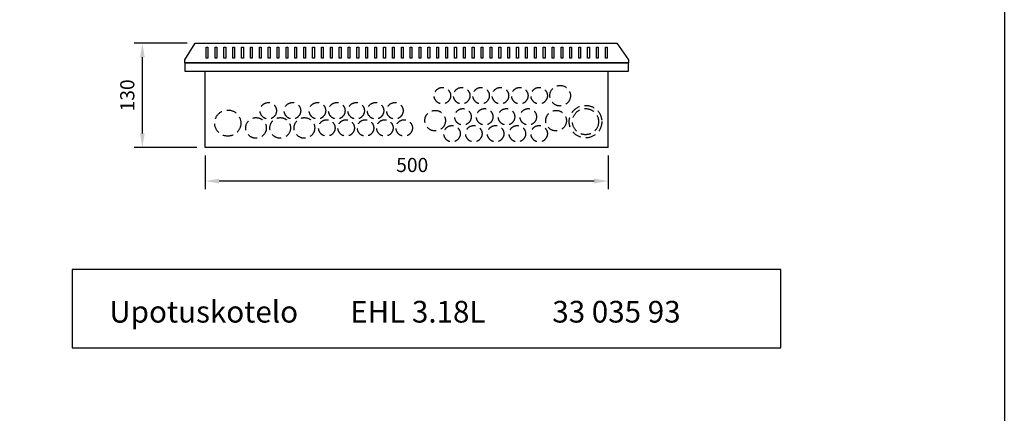
# Model space of a CAD drawing. Extents: x -38 to 7476, y -4302 to -759.
# Drawn here: x 1182 to 2403, y -2166 to -1677 of the extents above; entities that cross this region are included whole.
import ezdxf

# ---------------------------------------------------------------- set-up
doc = ezdxf.new("R2010")
doc.units = 0
doc.header["$LTSCALE"] = 100
doc.header["$MEASUREMENT"] = 0
doc.linetypes.add('HIDDEN2', pattern=[0.1875, 0.125, -0.0625])
doc.layers.get('DEFPOINTS').update_dxf_attribs({"linetype": 'CONTINUOUS'})
for name, color, linetype in [('EHYTV1', 1, 'CONTINUOUS'), ('EHYTV5', 5, 'CONTINUOUS'), ('KATKOV1', 1, 'HIDDEN2'), ('TEXT35', 3, 'CONTINUOUS')]:
    doc.layers.add(name, color=color, linetype=linetype)
doc.styles.add('ROMANS', font='romans')
doc.styles.get("Standard").update_dxf_attribs({"font": 'fiso'})
doc.dimstyles.get("Standard").update_dxf_attribs({"dimtxt": 0.18, "dimasz": 0.18, "dimexe": 0.18, "dimexo": 0.0625, "dimgap": 0.09, "dimtad": 0, "dimtih": 1, "dimtoh": 1, "dimdec": 4, "dimzin": 0, "dimdsep": 46, "dimtxsty": 'Standard', "dimcen": 0.09, "dimadec": 0, "dimazin": 0, "dimtfac": 1, "dimtdec": 4, "dimtofl": 0, "dimtmove": 0, "dimatfit": 3, "dimfxl": 0, "dimtolj": 1, "dimtzin": 0, "dimarcsym": 0})

# ---------------------------------------------------------------- blocks, each defined once
blk = doc.blocks.new('*D13')
at = {"layer": 'DEFPOINTS', "color": 0}
for p in [(1412.2, -1836.2), (1912.2, -1836.2), (1412.2, -1877.7)]:
    blk.add_point(p, dxfattribs=at)
at = {"layer": 'EHYTV1', "color": 0, "lineweight": -2}
for p, q in [((1412.2, -1846.2), (1412.2, -1887.7)), ((1912.2, -1846.2), (1912.2, -1887.7)), ((1894.7, -1877.7), (1429.7, -1877.7))]:
    blk.add_line(p, q, dxfattribs=at)
at = {"layer": 'EHYTV1', "color": 0}
for points in [[(1429.7, -1874.8), (1429.7, -1880.7), (1412.2, -1877.7)], [(1894.7, -1874.8), (1894.7, -1880.7), (1912.2, -1877.7)]]:
    blk.add_solid(points, dxfattribs=at)
at = {"layer": 'EHYTV1', "color": 0, "insert": (1669.1, -1857.8), "char_height": 17.5, "attachment_point": 5}
blk.add_mtext('\\A1;500', dxfattribs=at)
blk = doc.blocks.new('*D14')
at = {"layer": 'DEFPOINTS', "color": 0}
for p in [(1334.5, -1706.6), (1400.1, -1706.6), (1412.2, -1836.2)]:
    blk.add_point(p, dxfattribs=at)
at = {"layer": 'EHYTV1', "color": 0, "lineweight": -2}
for p, q in [((1390.1, -1706.6), (1324.5, -1706.6)), ((1334.5, -1818.7), (1334.5, -1724.1)), ((1402.2, -1836.2), (1324.5, -1836.2))]:
    blk.add_line(p, q, dxfattribs=at)
at = {"layer": 'EHYTV1', "color": 0}
for points in [[(1331.6, -1724.1), (1337.4, -1724.1), (1334.5, -1706.6)], [(1331.6, -1818.7), (1337.4, -1818.7), (1334.5, -1836.2)]]:
    blk.add_solid(points, dxfattribs=at)
at = {"layer": 'EHYTV1', "color": 0, "insert": (1315.8, -1771.4), "char_height": 17.5, "attachment_point": 5, "rotation": 90}
blk.add_mtext('\\A1;130', dxfattribs=at)

msp = doc.modelspace()

# ---------------------------------------------------------------- linework, layer by layer
at = {"layer": 'EHYTV1'}
for p, q in [((1413.6, -1725.4), (1413.6, -1711.6)), ((1413.6, -1711.6), (1415.8, -1711.6)), ((1415.8, -1711.6), (1415.8, -1725.4)), ((1424.6, -1711.6), (1426.8, -1711.6)), ((1424.6, -1725.4), (1424.6, -1711.6)), ((1426.8, -1711.6), (1426.8, -1725.4)), ((1435.6, -1725.4), (1435.6, -1711.6)), ((1435.6, -1711.6), (1437.8, -1711.6)), ((1437.8, -1711.6), (1437.8, -1725.4)), ((1446.6, -1711.6), (1448.8, -1711.6)), ((1446.6, -1725.4), (1446.6, -1711.6)), ((1448.8, -1711.6), (1448.8, -1725.4)), ((1457.6, -1711.6), (1459.8, -1711.6)), ((1457.6, -1725.4), (1457.6, -1711.6)), ((1459.8, -1711.6), (1459.8, -1725.4)), ((1468.6, -1711.6), (1470.8, -1711.6)), ((1468.6, -1725.4), (1468.6, -1711.6)), ((1470.8, -1711.6), (1470.8, -1725.4)), ((1479.6, -1711.6), (1481.8, -1711.6)), ((1479.6, -1725.4), (1479.6, -1711.6)), ((1481.8, -1711.6), (1481.8, -1725.4)), ((1490.6, -1711.6), (1492.8, -1711.6)), ((1490.6, -1725.4), (1490.6, -1711.6)), ((1492.8, -1711.6), (1492.8, -1725.4)), ((1501.6, -1711.6), (1503.8, -1711.6)), ((1501.6, -1725.4), (1501.6, -1711.6)), ((1503.8, -1711.6), (1503.8, -1725.4)), ((1512.6, -1711.6), (1514.8, -1711.6)), ((1512.6, -1725.4), (1512.6, -1711.6)), ((1514.8, -1711.6), (1514.8, -1725.4)), ((1523.6, -1711.6), (1525.8, -1711.6)), ((1523.6, -1725.4), (1523.6, -1711.6)), ((1525.8, -1711.6), (1525.8, -1725.4)), ((1534.6, -1711.6), (1536.8, -1711.6)), ((1534.6, -1725.4), (1534.6, -1711.6)), ((1536.8, -1711.6), (1536.8, -1725.4)), ((1545.6, -1711.6), (1547.8, -1711.6)), ((1545.6, -1725.4), (1545.6, -1711.6)), ((1547.8, -1711.6), (1547.8, -1725.4)), ((1556.6, -1711.6), (1558.8, -1711.6)), ((1556.6, -1725.4), (1556.6, -1711.6)), ((1558.8, -1711.6), (1558.8, -1725.4)), ((1567.6, -1711.6), (1569.8, -1711.6)), ((1567.6, -1725.4), (1567.6, -1711.6)), ((1569.8, -1711.6), (1569.8, -1725.4)), ((1578.6, -1711.6), (1580.8, -1711.6)), ((1578.6, -1725.4), (1578.6, -1711.6)), ((1580.8, -1711.6), (1580.8, -1725.4)), ((1589.6, -1711.6), (1591.8, -1711.6)), ((1589.6, -1725.4), (1589.6, -1711.6)), ((1591.8, -1711.6), (1591.8, -1725.4)), ((1600.6, -1711.6), (1602.8, -1711.6)), ((1600.6, -1725.4), (1600.6, -1711.6)), ((1602.8, -1711.6), (1602.8, -1725.4)), ((1611.6, -1711.6), (1613.8, -1711.6)), ((1611.6, -1725.4), (1611.6, -1711.6)), ((1613.8, -1711.6), (1613.8, -1725.4)), ((1622.6, -1711.6), (1624.8, -1711.6)), ((1622.6, -1725.4), (1622.6, -1711.6)), ((1624.8, -1711.6), (1624.8, -1725.4)), ((1633.6, -1711.6), (1635.8, -1711.6)), ((1633.6, -1725.4), (1633.6, -1711.6)), ((1635.8, -1711.6), (1635.8, -1725.4)), ((1644.6, -1711.6), (1646.8, -1711.6)), ((1644.6, -1725.4), (1644.6, -1711.6)), ((1646.8, -1711.6), (1646.8, -1725.4)), ((1655.6, -1711.6), (1657.8, -1711.6)), ((1655.6, -1725.4), (1655.6, -1711.6)), ((1657.8, -1711.6), (1657.8, -1725.4)), ((1666.6, -1711.6), (1668.8, -1711.6)), ((1666.6, -1725.4), (1666.6, -1711.6)), ((1668.8, -1711.6), (1668.8, -1725.4)), ((1677.6, -1711.6), (1679.8, -1711.6)), ((1677.6, -1725.4), (1677.6, -1711.6)), ((1679.8, -1711.6), (1679.8, -1725.4)), ((1688.6, -1725.4), (1688.6, -1711.6)), ((1688.6, -1711.6), (1690.8, -1711.6)), ((1690.8, -1711.6), (1690.8, -1725.4)), ((1699.6, -1711.6), (1701.8, -1711.6)), ((1699.6, -1725.4), (1699.6, -1711.6)), ((1701.8, -1711.6), (1701.8, -1725.4)), ((1710.6, -1711.6), (1712.8, -1711.6)), ((1710.6, -1725.4), (1710.6, -1711.6)), ((1712.8, -1711.6), (1712.8, -1725.4)), ((1721.6, -1711.6), (1723.8, -1711.6)), ((1721.6, -1725.4), (1721.6, -1711.6)), ((1723.8, -1711.6), (1723.8, -1725.4)), ((1732.6, -1725.4), (1732.6, -1711.6)), ((1732.6, -1711.6), (1734.8, -1711.6)), ((1734.8, -1711.6), (1734.8, -1725.4)), ((1743.6, -1711.6), (1745.8, -1711.6)), ((1743.6, -1725.4), (1743.6, -1711.6)), ((1745.8, -1711.6), (1745.8, -1725.4)), ((1754.6, -1711.6), (1756.8, -1711.6)), ((1754.6, -1725.4), (1754.6, -1711.6)), ((1756.8, -1711.6), (1756.8, -1725.4)), ((1765.6, -1711.6), (1767.8, -1711.6)), ((1765.6, -1725.4), (1765.6, -1711.6)), ((1767.8, -1711.6), (1767.8, -1725.4)), ((1776.6, -1711.6), (1778.8, -1711.6)), ((1776.6, -1725.4), (1776.6, -1711.6)), ((1778.8, -1711.6), (1778.8, -1725.4)), ((1787.6, -1725.4), (1787.6, -1711.6)), ((1787.6, -1711.6), (1789.8, -1711.6)), ((1789.8, -1711.6), (1789.8, -1725.4)), ((1798.6, -1725.4), (1798.6, -1711.6)), ((1798.6, -1711.6), (1800.8, -1711.6)), ((1800.8, -1711.6), (1800.8, -1725.4)), ((1809.6, -1725.4), (1809.6, -1711.6)), ((1809.6, -1711.6), (1811.8, -1711.6)), ((1811.8, -1711.6), (1811.8, -1725.4)), ((1820.6, -1725.4), (1820.6, -1711.6)), ((1820.6, -1711.6), (1822.8, -1711.6)), ((1822.8, -1711.6), (1822.8, -1725.4)), ((1831.6, -1725.4), (1831.6, -1711.6)), ((1831.6, -1711.6), (1833.8, -1711.6)), ((1833.8, -1711.6), (1833.8, -1725.4)), ((1842.6, -1725.4), (1842.6, -1711.6)), ((1842.6, -1711.6), (1844.8, -1711.6)), ((1844.8, -1711.6), (1844.8, -1725.4)), ((1853.6, -1725.4), (1853.6, -1711.6)), ((1853.6, -1711.6), (1855.8, -1711.6)), ((1855.8, -1711.6), (1855.8, -1725.4)), ((1864.6, -1725.4), (1864.6, -1711.6)), ((1864.6, -1711.6), (1866.8, -1711.6)), ((1866.8, -1711.6), (1866.8, -1725.4)), ((1875.6, -1725.4), (1875.6, -1711.6)), ((1875.6, -1711.6), (1877.8, -1711.6)), ((1877.8, -1711.6), (1877.8, -1725.4)), ((1886.6, -1725.4), (1886.6, -1711.6)), ((1886.6, -1711.6), (1888.8, -1711.6)), ((1888.8, -1711.6), (1888.8, -1725.4)), ((1897.6, -1725.4), (1897.6, -1711.6)), ((1897.6, -1711.6), (1899.8, -1711.6)), ((1899.8, -1711.6), (1899.8, -1725.4)), ((1908.6, -1725.4), (1908.6, -1711.6)), ((1908.6, -1711.6), (1910.8, -1711.6)), ((1910.8, -1711.6), (1910.8, -1725.4)), ((1415.8, -1725.4), (1413.6, -1725.4)), ((1426.8, -1725.4), (1424.6, -1725.4)), ((1437.8, -1725.4), (1435.6, -1725.4)), ((1448.8, -1725.4), (1446.6, -1725.4)), ((1459.8, -1725.4), (1457.6, -1725.4)), ((1470.8, -1725.4), (1468.6, -1725.4)), ((1481.8, -1725.4), (1479.6, -1725.4)), ((1492.8, -1725.4), (1490.6, -1725.4)), ((1503.8, -1725.4), (1501.6, -1725.4)), ((1514.8, -1725.4), (1512.6, -1725.4)), ((1525.8, -1725.4), (1523.6, -1725.4)), ((1536.8, -1725.4), (1534.6, -1725.4)), ((1547.8, -1725.4), (1545.6, -1725.4)), ((1558.8, -1725.4), (1556.6, -1725.4)), ((1569.8, -1725.4), (1567.6, -1725.4)), ((1580.8, -1725.4), (1578.6, -1725.4)), ((1591.8, -1725.4), (1589.6, -1725.4)), ((1602.8, -1725.4), (1600.6, -1725.4)), ((1613.8, -1725.4), (1611.6, -1725.4)), ((1624.8, -1725.4), (1622.6, -1725.4)), ((1635.8, -1725.4), (1633.6, -1725.4)), ((1646.8, -1725.4), (1644.6, -1725.4)), ((1657.8, -1725.4), (1655.6, -1725.4)), ((1668.8, -1725.4), (1666.6, -1725.4)), ((1679.8, -1725.4), (1677.6, -1725.4)), ((1690.8, -1725.4), (1688.6, -1725.4)), ((1701.8, -1725.4), (1699.6, -1725.4)), ((1712.8, -1725.4), (1710.6, -1725.4)), ((1723.8, -1725.4), (1721.6, -1725.4)), ((1734.8, -1725.4), (1732.6, -1725.4)), ((1745.8, -1725.4), (1743.6, -1725.4)), ((1756.8, -1725.4), (1754.6, -1725.4)), ((1767.8, -1725.4), (1765.6, -1725.4)), ((1778.8, -1725.4), (1776.6, -1725.4)), ((1789.8, -1725.4), (1787.6, -1725.4)), ((1800.8, -1725.4), (1798.6, -1725.4)), ((1811.8, -1725.4), (1809.6, -1725.4)), ((1822.8, -1725.4), (1820.6, -1725.4)), ((1833.8, -1725.4), (1831.6, -1725.4)), ((1844.8, -1725.4), (1842.6, -1725.4)), ((1855.8, -1725.4), (1853.6, -1725.4)), ((1866.8, -1725.4), (1864.6, -1725.4)), ((1877.8, -1725.4), (1875.6, -1725.4)), ((1888.8, -1725.4), (1886.6, -1725.4)), ((1899.8, -1725.4), (1897.6, -1725.4)), ((1910.8, -1725.4), (1908.6, -1725.4))]:
    msp.add_line(p, q, dxfattribs=at)
for points in [[(2403.3, -760), (2403.3, -4301.6), (-38.1, -4301.6), (-38.1, -760)], [(1247.5, -2084.6), (2126, -2084.6), (2126, -1987.4), (1247.5, -1987.4)]]:
    msp.add_lwpolyline(points, close=True, dxfattribs=at)
at = {"layer": 'EHYTV5'}
for p, q in [((1387.2, -1731.2), (1387.2, -1741.2)), ((1387.2, -1731.2), (1937.2, -1731.2)), ((1937.2, -1741.2), (1937.2, -1731.2)), ((1387.2, -1741.2), (1937.2, -1741.2)), ((1412.2, -1836.2), (1412.2, -1741.2)), ((1912.2, -1836.2), (1912.2, -1741.2)), ((1912.2, -1836.2), (1412.2, -1836.2))]:
    msp.add_line(p, q, dxfattribs=at)
msp.add_lwpolyline([(1937.2, -1731.2), (1387.2, -1731.2), (1387.2, -1727.3), (1400.1, -1706.6), (1922.9, -1706.6), (1937.2, -1727.3)], close=True, dxfattribs=at)
at = {"layer": 'KATKOV1'}
for centre, radius in [((1706.5, -1771.8), 10.2), ((1730.5, -1771.8), 10.2), ((1754.5, -1771.8), 10.2), ((1778.5, -1771.8), 10.2), ((1802.5, -1771.8), 10.2), ((1826.5, -1771.8), 10.2), ((1852.5, -1771.8), 12.8), ((1490.6, -1790.5), 10.2), ((1520.6, -1790.5), 10.2), ((1551.6, -1790.5), 10.2), ((1575.6, -1790.5), 10.2), ((1599.6, -1790.5), 10.2), ((1623.6, -1790.5), 10.2), ((1647.6, -1790.5), 10.2), ((1440.4, -1805.8), 16.2), ((1697.5, -1802.8), 12.8), ((1732, -1798), 10.2), ((1759, -1798), 10.2), ((1786, -1798), 10.2), ((1813, -1798), 10.2), ((1847.5, -1802.8), 12.8), ((1884, -1804), 20.2), ((1884, -1804), 16.2), ((1475.4, -1811.8), 12.8), ((1505.4, -1811.8), 12.8), ((1535.4, -1811.8), 12.8), ((1563.2, -1811.8), 10.2), ((1587.2, -1811.8), 10.2), ((1611.2, -1811.8), 10.2), ((1635.2, -1811.8), 10.2), ((1659.2, -1811.8), 10.2), ((1718.5, -1819), 10.2), ((1745.5, -1819), 10.2), ((1772.5, -1819), 10.2), ((1799.5, -1819), 10.2), ((1826.5, -1819), 10.2)]:
    msp.add_circle(centre, radius, dxfattribs=at)

# ---------------------------------------------------------------- texts
at = {"layer": 'TEXT35', "style": 'ROMANS'}
for s, height, p in [('Upotuskotelo', 26.907, (1293.5, -2053.4)), ('EHL 3.18L', 26.91, (1592.2, -2053.4)), ('33 035 93', 26.91, (1842.8, -2053.4))]:
    msp.add_text(s, height=height, dxfattribs=at).set_placement(p)

# ---------------------------------------------------------------- dimensions: what is measured, and where the dimension line sits
at = {"layer": 'EHYTV1'}
dim = msp.add_linear_dim(base=(1334.5, -1706.6), p1=(1412.2, -1836.2), p2=(1400.1, -1706.6), angle=90, dimstyle='Standard', override={"dimscale": 5, "dimtxt": 3.5, "dimasz": 3.5, "dimexe": 2, "dimexo": 2, "dimgap": 2, "dimtad": 1, "dimtih": 0, "dimtoh": 0, "dimdec": 0, "dimcen": -2, "dimtdec": 0, "dimtmove": 2}, dxfattribs=at)
dim.commit()
dim.dimension.update_dxf_attribs({"geometry": '*D14', "text_midpoint": (1315.8, -1771.4)})
dim = msp.add_linear_dim(base=(1412.2, -1877.7), p1=(1912.2, -1836.2), p2=(1412.2, -1836.2), dimstyle='Standard', override={"dimscale": 5, "dimtxt": 3.5, "dimasz": 3.5, "dimexe": 2, "dimexo": 2, "dimgap": 2, "dimtad": 1, "dimtih": 0, "dimtoh": 0, "dimdec": 0, "dimcen": -2, "dimtdec": 0, "dimtmove": 2}, dxfattribs=at)
dim.commit()
dim.dimension.update_dxf_attribs({"geometry": '*D13', "text_midpoint": (1669.1, -1857.8), "dimtype": 160})

doc.saveas('drawing.dxf')
